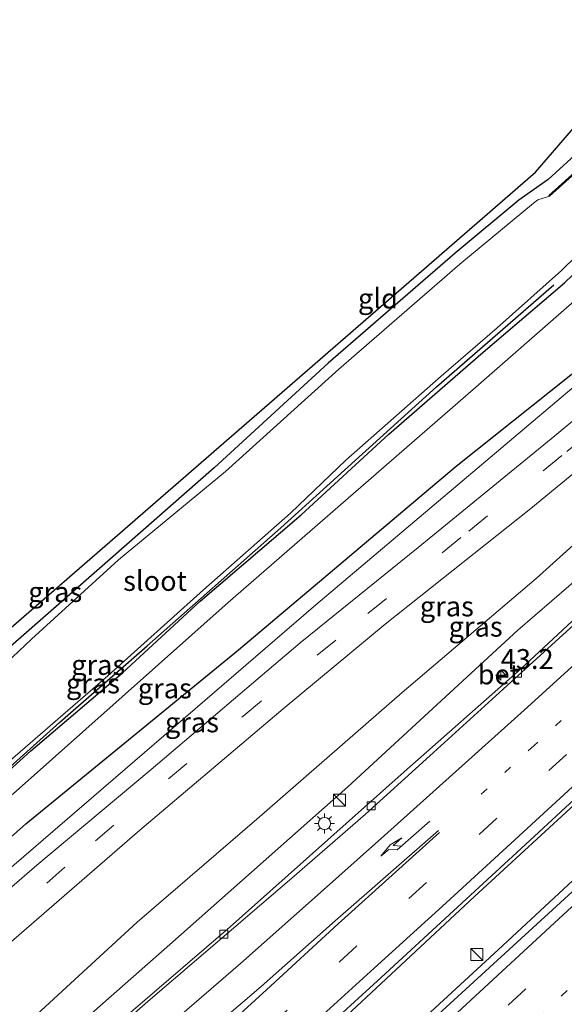
# Model space of a CAD drawing. Units: metres. Extents: x 100000 to 110010, y 443747 to 450001.
# Drawn here: x 102492 to 102560, y 444085 to 444208 of the extents above; entities that cross this region are included whole.
import ezdxf
from ezdxf.enums import TextEntityAlignment as Align

# ---------------------------------------------------------------- set-up
doc = ezdxf.new("R2010")
doc.units = ezdxf.units.M
doc.linetypes.add('VW-1-3_STREEP', pattern=[4, 1, -3])
doc.linetypes.add('VW-3-9_STREEP', pattern=[12, 3, -9])
doc.layers.get('0').update_dxf_attribs({"lineweight": 25})
for name, color, linetype, lineweight in [('B-ME-AM-KILOMETR-S-B1', 7, 'Continuous', 18), ('B-ME-BV-GELEIDECONSTRUCTIE-GELEIDERAIL-L-B1', 213, 'BV-GELEIDERAIL', 18), ('B-ME-GW-KRUINLIJN-L-B1', 93, 'Continuous', 18), ('B-ME-GW-TEENLIJN-L-B1', 93, 'Continuous', 18), ('B-ME-IE-GRASLAND-GV-B6', 93, 'Continuous', 18), ('B-ME-IE-GRONDWERKLIJN-GROND_INGERICHT-GV-B6', 253, 'Continuous', 18), ('B-ME-IE-INRICHTINGSELEMENT-S-B1', 253, 'Continuous', 18), ('B-ME-IE-MEUBILAIR_WEGMEUBILAIR-LICHTMAST-S-B1', 8, 'Continuous', 18), ('B-ME-OG-WATER-GV-B6', 153, 'Continuous', 18), ('B-ME-VH-VERH_SOORT-BETON-OVERIG-GV-B6', 8, 'IE-TERREINAFSCHEIDING-NATUURLIJK-HOUTWAL', 18), ('B-ME-VH-VERH_SOORT-BITUMEN-GV-B6', 8, 'IE-TERREINAFSCHEIDING-NATUURLIJK-HOUTWAL', 18), ('B-ME-VV-KOLK-S-B1', 8, 'Continuous', 18), ('B-ME-VW-MARKERING-13STREEP-045-L-B1', 255, 'VW-1-3_STREEP', 18), ('B-ME-VW-MARKERING-39STREEP-015-L-B1', 255, 'VW-3-9_STREEP', 18), ('B-ME-VW-MARKERING-PIJLRE750-S-B1', 7, 'Continuous', 18), ('B-ME-VW-MARKERING-STREEP-015-L-B1', 7, 'Continuous', 18)]:
    doc.layers.add(name, color=color, linetype=linetype, lineweight=lineweight)
for name, color, linetype in [('B-ME-GR-BOMENRIJ-L-B1', 10, 'Continuous'), ('B-ME-GW-INSTEEKWATERGANG-L-B1', 10, 'Continuous'), ('B-ME-KG-KADASTRAAL-OPNAMEDTMGRENS-L-B1', 10, 'Continuous'), ('B-ME-OB-BESCHOEIING-GV-B6', 10, 'Continuous')]:
    doc.layers.add(name, color=color, linetype=linetype)
doc.styles.add('NLCS-ISO', font='NLCS-ISO.TTF')
doc.linetypes.add('BV-GELEIDERAIL', pattern='A,10,-3,[108,NLCS.SHX,S=1,R=0,X=0,Y=0],-3', length=16)
doc.linetypes.add('IE-TERREINAFSCHEIDING-NATUURLIJK-HOUTWAL', pattern='A,7,-1.5,[67,NLCS.SHX,S=0.75,R=45,X=0,Y=0],-1.5,7,-1.5,[70,NLCS.SHX,S=0.75,R=0,X=0,Y=0],-1.5', length=20)

# ---------------------------------------------------------------- blocks, each defined once
blk = doc.blocks.new('hecto')
for p, q in [((0, 0.625), (-0.625, 0)), ((0, -0.625), (0, 0.625)), ((-0.625, 0), (0.625, 0)), ((0.625, 0), (0, -0.625))]:
    blk.add_line(p, q)
blk = doc.blocks.new('pijlr')
for p, q in [((0, 0, 0.1), (5.45, 0, 0.1)), ((5.45, -0.75, 0.1), (4.7, 0, 0.1)), ((6.2, -0.75, 0.1), (5.45, 0, 0.1)), ((4, -0.75, 0.1), (5.45, -0.75, 0.1)), ((5.7, -1.05, 0.1), (4, -0.75, 0.1)), ((7.5, -0.75, 0.1), (5.7, -1.05, 0.1)), ((7.5, -0.75, 0.1), (6.2, -0.75, 0.1))]:
    blk.add_line(p, q)
blk = doc.blocks.new('kast')
blk.add_line((-0.75, -0.75), (0.75, 0.75))
blk.add_lwpolyline([(-0.75, 0.75), (0.75, 0.75), (0.75, -0.75), (-0.75, -0.75)], close=True)
blk = doc.blocks.new('lantaarnpaal')
for p, q in [((0, 0.75), (0, 1.25)), ((-0.75, 0), (-1.25, 0)), ((-0.88, 0.88), (-0.53, 0.53)), ((0.53, 0.53), (0.88, 0.88)), ((0.75, 0), (1.25, 0)), ((-0.53, -0.53), (-0.88, -0.88)), ((0, -0.75), (0, -1.25)), ((0.53, -0.53), (0.88, -0.88))]:
    blk.add_line(p, q)
blk.add_circle((0, 0), 0.75)
blk = doc.blocks.new('kolk')
blk.add_lwpolyline([(-0.5, -0.5), (0.5, -0.5), (0.5, 0.5), (-0.5, 0.5)], close=True)

msp = doc.modelspace()

# ---------------------------------------------------------------- linework, layer by layer
at = {"layer": 'B-ME-BV-GELEIDECONSTRUCTIE-GELEIDERAIL-L-B1'}
for points in [[(102463.438, 444019.683, -3.351), (102463.519, 444019.758, -3.352), (102486.846, 444041.523, -3.379), (102510.592, 444063.02, -3.286), (102530.405, 444080.848, -3.286), (102548.869, 444098.037, -3.192), (102568.608, 444116.226, -3.176), (102588.107, 444134.204, -3.176), (102608.607, 444153.182, -3.165), (102627.242, 444170.522, -3.181), (102647.47, 444189.534, -3.192), (102664.799, 444206.151, -3.071), (102681.218, 444221.665, -3.088), (102698.517, 444238.075, -3.088), (102718.875, 444257.595, -3.187), (102733.957, 444271.662, -3.368), (102735.713, 444273.2927, -3.4156)], [(102465.47, 444013.344, -3.186), (102477.693, 444024.296, -3.181), (102494.481, 444039.286, -3.175), (102507.462, 444050.81, -3.208), (102522.243, 444064.219, -3.131), (102538.147, 444078.765, -3.17), (102551.811, 444091.375, -3.049), (102566.407, 444104.924, -3.12), (102580.901, 444118.626, -3.049), (102597.253, 444134.112, -3.098), (102612.822, 444148.971, -3.054), (102627.186, 444162.923, -3.23), (102640.622, 444175.999, -3.296), (102655.526, 444191.063, -3.318), (102669.732, 444205.299, -3.021), (102684.717, 444220.373, -3.049), (102695.056, 444230.486, -3.22), (102708.382, 444243.86, -3.428), (102722.551, 444258.035, -3.285), (102734.143, 444269.602, -3.4), (102734.9651, 444270.3819, -3.3895)]]:
    msp.add_polyline3d(points, dxfattribs=at)
at = {"layer": 'B-ME-GR-BOMENRIJ-L-B1'}
for points in [[(102431.342, 444054.407, -5.779), (102441.274, 444062.141, -5.774), (102453.971, 444072.985, -5.774), (102470.803, 444087.633, -5.774), (102492.698, 444107.107, -5.769), (102519.309, 444128.899, -5.791), (102546.547, 444151.861, -5.851), (102570.352, 444170.808, -5.879), (102589.658, 444186.562, -5.703)], [(102440.591, 444072.193, -6.609), (102445.245, 444075.479, -6.516), (102449.321, 444078.43, -6.521), (102457.493, 444085.225, -6.521), (102468.038, 444094.523, -6.527), (102476.49, 444101.912, -6.527), (102484.513, 444108.716, -6.56), (102496.96, 444119.824, -6.554), (102507.875, 444129.378, -6.538), (102524.611, 444144.149, -6.516), (102544.08, 444161.81, -6.521), (102558.789, 444174.556, -6.406)]]:
    msp.add_polyline3d(points, dxfattribs=at)
at = {"layer": 'B-ME-GW-INSTEEKWATERGANG-L-B1'}
for points in [[(102574.711, 444202.545, -6.57), (102562.377, 444191.641, -6.57), (102558.069, 444187.72, -6.575), (102554.38, 444185.134, -6.575), (102546.433, 444178.531, -6.575), (102530.52, 444164.759, -6.592), (102516.283, 444151.668, -6.581), (102501.564, 444138.772, -6.581), (102488.675, 444127.519, -6.592), (102466.541, 444108.317, -6.592), (102445.963, 444089.344, -6.592), (102442.725, 444086.362, -6.581), (102440.753, 444084.803, -6.581), (102437.713, 444082.89, -6.581), (102427.374, 444076.461, -6.581), (102417.037, 444070.068, -6.652)], [(102425.13, 444061.614, -6.615), (102431.244, 444065.326, -6.439), (102438.786, 444070.433, -6.433), (102443.955, 444073.908, -6.406), (102450.88, 444079.259, -6.384), (102461.241, 444087.993, -6.4), (102473.412, 444098.58, -6.395), (102484.593, 444108.367, -6.428), (102493.31, 444116.269, -6.395), (102504.787, 444126.019, -6.384), (102514.521, 444134.988, -6.378), (102527.132, 444145.77, -6.428), (102538.122, 444155.895, -6.494), (102549.954, 444166.132, -6.488), (102560.106, 444174.805, -6.422), (102567.129, 444181.516, -6.527), (102573.402, 444186.677, -6.543), (102576.788, 444189.561, -6.334), (102578.644, 444191.142, -6.219)]]:
    msp.add_polyline3d(points, dxfattribs=at)
at = {"layer": 'B-ME-GW-KRUINLIJN-L-B1'}
for points in [[(102445.159, 444037.466, -4.847), (102463.305, 444051.844, -4.83), (102476.901, 444063.016, -4.775), (102493.596, 444076.987, -4.759), (102510.701, 444092.012, -4.764), (102532.988, 444111.77, -4.687), (102554.292, 444131.359, -4.687), (102571.278, 444146.023, -4.72), (102590.955, 444164.388, -4.611), (102604.066, 444175.879, -4.616), (102615.695, 444187.124, -4.484), (102630.95, 444201.708, -4.55)], [(102593.308, 444188.321, -5.614), (102570.455, 444169.542, -5.944), (102528.993, 444134.532, -5.927), (102486.045, 444097.567, -5.614), (102451.056, 444066.908, -5.614), (102432.135, 444053.488, -5.781)]]:
    msp.add_polyline3d(points, dxfattribs=at)
at = {"layer": 'B-ME-GW-TEENLIJN-L-B1'}
for points in [[(102653.706, 444226.126, -4.759), (102640.283, 444213.82, -5.127), (102624.29, 444199.051, -5.166), (102606.133, 444183.23, -5.193), (102589.125, 444167.801, -5.358), (102572.644, 444152.269, -5.347), (102556.549, 444137.821, -5.468), (102539.793, 444123.539, -5.413), (102521.622, 444107.706, -5.479), (102506.612, 444094.804, -5.49), (102488.297, 444078.021, -5.6), (102471.912, 444063.756, -5.507), (102464.392, 444057.382, -5.446), (102455.536, 444050.888, -5.446), (102442.417, 444040.754, -5.501)], [(102426.86, 444059.822, -6.531), (102441.599, 444069.261, -6.399), (102455.244, 444079.684, -6.289), (102469.784, 444092.648, -6.322), (102491.465, 444111.198, -6.278), (102518.001, 444134.813, -6.311), (102548.67, 444161.448, -6.366), (102577.049, 444186.263, -6.278), (102576.753, 444187.338, -6.278), (102576.721, 444189.025, -6.278), (102576.788, 444189.561, -6.334)]]:
    msp.add_polyline3d(points, dxfattribs=at)
at = {"layer": 'B-ME-IE-GRASLAND-GV-B6'}
for points in [[(102458.76, 444044.043, -4.782), (102447.45, 444035.472, -4.782), (102445.159, 444037.466, -4.847), (102463.305, 444051.844, -4.83), (102476.901, 444063.016, -4.775), (102493.596, 444076.987, -4.759), (102510.701, 444092.012, -4.764), (102532.988, 444111.77, -4.687), (102554.292, 444131.359, -4.687), (102571.278, 444146.023, -4.72), (102590.955, 444164.388, -4.611), (102604.066, 444175.879, -4.616), (102615.695, 444187.124, -4.484), (102630.95, 444201.708, -4.55), (102643.625, 444213.665, -4.55), (102655.562, 444224.183, -4.627), (102661.749, 444230.255, -4.627), (102673.131, 444240.708, -4.603)], [(102673.157, 444238.482, -4.37), (102666.392, 444232.527, -4.296), (102662.558, 444229.631, -4.331), (102651.122, 444218.523, -4.364), (102640.27, 444207.717, -4.342), (102627.957, 444195.537, -4.375), (102612.098, 444179.938, -4.502), (102605.552, 444173.551, -4.524), (102593.31, 444162.221, -4.452), (102578.995, 444149.04, -4.48), (102565.143, 444136.266, -4.568), (102554.615, 444126.472, -4.562), (102540.049, 444113.646, -4.595), (102518.277, 444094.218, -4.623), (102506.111, 444083.803, -4.667), (102494.24, 444073.467, -4.645), (102479.243, 444060.717, -4.738), (102468.095, 444051.561, -4.76), (102458.76, 444044.043, -4.782)], [(102640.283, 444213.82, -5.127), (102624.29, 444199.051, -5.166), (102606.133, 444183.23, -5.193), (102589.125, 444167.801, -5.358), (102572.644, 444152.269, -5.347), (102556.549, 444137.821, -5.468), (102539.793, 444123.539, -5.413), (102521.622, 444107.706, -5.479), (102506.612, 444094.804, -5.49), (102488.297, 444078.021, -5.6), (102471.912, 444063.756, -5.507), (102464.392, 444057.382, -5.446), (102455.536, 444050.888, -5.446), (102442.417, 444040.754, -5.501)], [(102445.159, 444037.466, -4.847), (102442.417, 444040.754, -5.501), (102455.536, 444050.888, -5.446), (102464.392, 444057.382, -5.446), (102471.912, 444063.756, -5.507), (102488.297, 444078.021, -5.6), (102506.612, 444094.804, -5.49), (102521.622, 444107.706, -5.479), (102539.793, 444123.539, -5.413), (102556.549, 444137.821, -5.468), (102572.644, 444152.269, -5.347), (102589.125, 444167.801, -5.358), (102606.133, 444183.23, -5.193), (102624.29, 444199.051, -5.166), (102640.283, 444213.82, -5.127)], [(102643.625, 444213.665, -4.55), (102630.95, 444201.708, -4.55), (102615.695, 444187.124, -4.484), (102604.066, 444175.879, -4.616), (102590.955, 444164.388, -4.611), (102571.278, 444146.023, -4.72), (102554.292, 444131.359, -4.687), (102532.988, 444111.77, -4.687), (102510.701, 444092.012, -4.764), (102493.596, 444076.987, -4.759), (102476.901, 444063.016, -4.775), (102463.305, 444051.844, -4.83), (102445.159, 444037.466, -4.847)], [(102442.417, 444040.754, -5.501), (102437.064, 444047.629, -5.559), (102447.014, 444054.974, -5.559), (102464.765, 444069.627, -5.537), (102485.467, 444087.721, -5.537), (102506.975, 444106.312, -5.564), (102524.907, 444121.518, -5.564), (102537.666, 444132.12, -5.641), (102555.889, 444146.581, -5.658), (102572.784, 444160.482, -5.63), (102587.523, 444172.489, -5.57), (102600.77, 444183.157, -5.405), (102612.796, 444192.902, -5.361), (102624.067, 444202.196, -5.284), (102632.789, 444209.767, -5.24)], [(102485.381, 444040.642, -4.177), (102494.026, 444048.552, -4.172), (102502.763, 444056.512, -4.166), (102511.589, 444064.537, -4.16), (102519.722, 444071.934, -4.135), (102528.571, 444080.039, -4.123), (102537.147, 444087.897, -4.126), (102546.234, 444096.23, -4.107), (102554.702, 444104.035, -4.073), (102563.553, 444112.193, -4.069), (102572.179, 444120.154, -4.046), (102581.153, 444128.465, -4.039), (102589.508, 444136.196, -4.032), (102598.394, 444144.424, -4.018), (102607.151, 444152.545, -4.031), (102615.902, 444160.646, -3.995), (102624.294, 444168.528, -3.996), (102633.134, 444176.852, -3.983), (102641.457, 444184.681, -3.965), (102650.47, 444193.162, -3.932), (102658.905, 444201.072, -3.93), (102667.684, 444209.484, -3.859)], [(102670.662, 444204.608, -3.748), (102648.12, 444182.017, -3.819), (102622.038, 444156.105, -3.808), (102607.547, 444142.193, -3.808), (102591.886, 444127.405, -3.825), (102567.998, 444104.965, -3.868), (102544.817, 444083.723, -3.868), (102518.353, 444059.385, -3.918), (102503.878, 444046.456, -3.94), (102482.473, 444027.472, -3.956)], [(102488.675, 444127.519, -6.592), (102501.564, 444138.772, -6.581), (102516.283, 444151.668, -6.581), (102530.52, 444164.759, -6.592), (102546.433, 444178.531, -6.575), (102554.38, 444185.134, -6.575), (102558.069, 444187.72, -6.575), (102562.377, 444191.641, -6.57), (102574.711, 444202.545, -6.57), (102575.697, 444201.445, -6.744), (102558.161, 444185.735, -6.769), (102558.228, 444185.661, -7.069), (102557.442, 444185.416, -7.069), (102556.788, 444185.18, -7.069), (102556.238, 444184.789, -7.069), (102547.025, 444177.127, -7.069), (102531.856, 444164.018, -7.069), (102517.674, 444151.221, -7.069), (102504.308, 444140.157, -7.069), (102493.392, 444130.23, -7.069), (102488.594, 444125.707, -7.069)], [(102432.135, 444053.488, -5.781), (102426.86, 444059.822, -6.531), (102441.599, 444069.261, -6.399), (102455.244, 444079.684, -6.289), (102469.784, 444092.648, -6.322), (102491.465, 444111.198, -6.278), (102518.001, 444134.813, -6.311), (102548.67, 444161.448, -6.366), (102577.049, 444186.263, -6.278), (102576.753, 444187.338, -6.278), (102576.721, 444189.025, -6.278), (102576.788, 444189.561, -6.334), (102578.644, 444191.142, -6.219), (102580.976, 444188.488, -5.819), (102588.011, 444194.668, -5.644), (102593.308, 444188.321, -5.614), (102570.455, 444169.542, -5.944), (102528.993, 444134.532, -5.927), (102486.045, 444097.567, -5.614), (102451.056, 444066.908, -5.614), (102432.135, 444053.488, -5.781)], [(102489.474, 444113.983, -7.069), (102502.96, 444125.645, -7.069), (102514.946, 444136.421, -7.069), (102525.822, 444145.975, -7.069), (102532.742, 444152.638, -7.069), (102544.677, 444163.122, -7.069), (102551.705, 444169.173, -7.069), (102559.757, 444176.369, -7.069), (102561.648, 444178.246, -7.069), (102563.393, 444180.148, -7.069), (102563.459, 444180.073, -6.819), (102577.453, 444192.406, -6.819), (102578.644, 444191.142, -6.219), (102576.788, 444189.561, -6.334), (102573.402, 444186.677, -6.543), (102567.129, 444181.516, -6.527), (102560.106, 444174.805, -6.422), (102549.954, 444166.132, -6.488), (102538.122, 444155.895, -6.494), (102527.132, 444145.77, -6.428), (102514.521, 444134.988, -6.378), (102504.787, 444126.019, -6.384), (102493.31, 444116.269, -6.395), (102484.593, 444108.367, -6.428)], [(102484.593, 444108.367, -6.428), (102493.31, 444116.269, -6.395), (102504.787, 444126.019, -6.384), (102514.521, 444134.988, -6.378), (102527.132, 444145.77, -6.428), (102538.122, 444155.895, -6.494), (102549.954, 444166.132, -6.488), (102560.106, 444174.805, -6.422), (102567.129, 444181.516, -6.527), (102573.402, 444186.677, -6.543), (102576.788, 444189.561, -6.334), (102576.721, 444189.025, -6.278), (102576.753, 444187.338, -6.278), (102577.049, 444186.263, -6.278), (102548.67, 444161.448, -6.366), (102518.001, 444134.813, -6.311), (102491.465, 444111.198, -6.278)], [(102486.045, 444097.567, -5.614), (102528.993, 444134.532, -5.927), (102570.455, 444169.542, -5.944), (102593.308, 444188.321, -5.614), (102593.778, 444187.758, -5.611), (102594.618, 444186.767, -5.617), (102594.829, 444186.286, -5.617), (102593.943, 444184.164, -5.564), (102584.756, 444176.639, -5.581), (102572.509, 444166.973, -5.68), (102558.898, 444155.684, -5.641), (102541.804, 444141.698, -5.674), (102527.022, 444129.774, -5.702), (102508.372, 444113.937, -5.493), (102494.07, 444101.95, -5.504), (102481.179, 444090.808, -5.488)]]:
    msp.add_polyline3d(points, dxfattribs=at)
at = {"layer": 'B-ME-IE-GRONDWERKLIJN-GROND_INGERICHT-GV-B6'}
for points in [[(102417.037, 444070.068, -6.652), (102416.287, 444071.859, -6.744), (102431.194, 444080.134, -6.744), (102443.252, 444090.397, -6.766), (102556.469, 444188.65, -6.656), (102579.254, 444215.06, -6.574)], [(102577.336, 444209.874, -6.462), (102575.11, 444207.23, -6.462), (102573.844, 444205.168, -6.44), (102573.647, 444203.88, -6.369), (102573.573, 444203.813, -6.369), (102574.711, 444202.545, -6.57), (102562.377, 444191.641, -6.57), (102558.069, 444187.72, -6.575), (102554.38, 444185.134, -6.575), (102546.433, 444178.531, -6.575), (102530.52, 444164.759, -6.592), (102516.283, 444151.668, -6.581), (102501.564, 444138.772, -6.581), (102488.675, 444127.519, -6.592), (102466.541, 444108.317, -6.592), (102445.963, 444089.344, -6.592), (102442.725, 444086.362, -6.581), (102440.753, 444084.803, -6.581), (102437.713, 444082.89, -6.581), (102427.374, 444076.461, -6.581), (102417.037, 444070.068, -6.652)]]:
    msp.add_polyline3d(points, dxfattribs=at)
at = {"layer": 'B-ME-KG-KADASTRAAL-OPNAMEDTMGRENS-L-B1'}
msp.add_polyline3d([(102416.287, 444071.859, -6.744), (102431.194, 444080.134, -6.744), (102443.252, 444090.397, -6.766), (102556.469, 444188.65, -6.656), (102579.254, 444215.06, -6.574)], dxfattribs=at)
at = {"layer": 'B-ME-OB-BESCHOEIING-GV-B6'}
msp.add_polyline3d([(102558.228, 444185.661, -7.069), (102558.161, 444185.735, -6.769), (102575.697, 444201.445, -6.744), (102575.763, 444201.371, -7.069), (102558.228, 444185.661, -7.069)], dxfattribs=at)
at = {"layer": 'B-ME-OG-WATER-GV-B6'}
for points in [[(102488.594, 444125.707, -7.069), (102493.392, 444130.23, -7.069), (102504.308, 444140.157, -7.069), (102517.674, 444151.221, -7.069), (102531.856, 444164.018, -7.069), (102547.025, 444177.127, -7.069), (102556.238, 444184.789, -7.069), (102556.788, 444185.18, -7.069), (102557.442, 444185.416, -7.069), (102558.228, 444185.661, -7.069), (102575.763, 444201.371, -7.069)], [(102561.648, 444178.246, -7.069), (102559.757, 444176.369, -7.069), (102551.705, 444169.173, -7.069), (102544.677, 444163.122, -7.069), (102532.742, 444152.638, -7.069), (102525.822, 444145.975, -7.069), (102514.946, 444136.421, -7.069), (102502.96, 444125.645, -7.069), (102489.474, 444113.983, -7.069)]]:
    msp.add_polyline3d(points, dxfattribs=at)
at = {"layer": 'B-ME-VH-VERH_SOORT-BETON-OVERIG-GV-B6'}
for points in [[(102456.759, 444041.904, -4.814), (102448.05, 444035.284, -4.814), (102447.45, 444035.472, -4.782), (102458.76, 444044.043, -4.782), (102468.095, 444051.561, -4.76), (102479.243, 444060.717, -4.738), (102494.24, 444073.467, -4.645), (102506.111, 444083.803, -4.667), (102518.277, 444094.218, -4.623), (102540.049, 444113.646, -4.595), (102554.615, 444126.472, -4.562), (102565.143, 444136.266, -4.568), (102578.995, 444149.04, -4.48), (102593.31, 444162.221, -4.452), (102605.552, 444173.551, -4.524), (102612.098, 444179.938, -4.502), (102627.957, 444195.537, -4.375), (102640.27, 444207.717, -4.342), (102651.122, 444218.523, -4.364)], [(102646.66, 444213.062, -4.359), (102638.385, 444204.794, -4.389), (102630.159, 444196.57, -4.425), (102621.727, 444188.405, -4.433), (102613.596, 444180.624, -4.472), (102604.826, 444172.24, -4.551), (102596.226, 444164.197, -4.589), (102587.248, 444155.753, -4.555), (102579.105, 444148.214, -4.536), (102569.802, 444139.769, -4.59), (102561.273, 444132.017, -4.624), (102552.44, 444123.98, -4.668), (102543.238, 444115.628, -4.664), (102535.192, 444108.328, -4.659), (102526.328, 444100.605, -4.71), (102516.91, 444092.584, -4.72), (102508.303, 444085.209, -4.661), (102499.622, 444077.611, -4.666), (102491.052, 444070.217, -4.74), (102481.969, 444062.561, -4.762), (102473.083, 444055.179, -4.81), (102463.414, 444047.286, -4.774), (102459.199, 444043.871, -4.799), (102456.759, 444041.904, -4.814)]]:
    msp.add_polyline3d(points, dxfattribs=at)
at = {"layer": 'B-ME-VH-VERH_SOORT-BITUMEN-GV-B6'}
for points in [[(102491.052, 444070.217, -4.74), (102499.622, 444077.611, -4.666), (102508.303, 444085.209, -4.661), (102516.91, 444092.584, -4.72), (102526.328, 444100.605, -4.71), (102535.192, 444108.328, -4.659), (102543.238, 444115.628, -4.664), (102552.44, 444123.98, -4.668), (102561.273, 444132.017, -4.624), (102569.802, 444139.769, -4.59), (102579.105, 444148.214, -4.536), (102587.248, 444155.753, -4.555), (102596.226, 444164.197, -4.589), (102604.826, 444172.24, -4.551), (102613.596, 444180.624, -4.472), (102621.727, 444188.405, -4.433), (102630.159, 444196.57, -4.425), (102638.385, 444204.794, -4.389), (102646.66, 444213.062, -4.359)], [(102481.179, 444090.808, -5.488), (102494.07, 444101.95, -5.504), (102508.372, 444113.937, -5.493), (102527.022, 444129.774, -5.702), (102541.804, 444141.698, -5.674), (102558.898, 444155.684, -5.641), (102572.509, 444166.973, -5.68), (102584.756, 444176.639, -5.581), (102593.943, 444184.164, -5.564), (102600.274, 444189.21, -5.526), (102613.688, 444200.205, -5.422), (102625.145, 444209.632, -5.306)], [(102632.789, 444209.767, -5.24), (102624.067, 444202.196, -5.284), (102612.796, 444192.902, -5.361), (102600.77, 444183.157, -5.405), (102587.523, 444172.489, -5.57), (102572.784, 444160.482, -5.63), (102555.889, 444146.581, -5.658), (102537.666, 444132.12, -5.641), (102524.907, 444121.518, -5.564), (102506.975, 444106.312, -5.564), (102485.467, 444087.721, -5.537)], [(102667.684, 444209.484, -3.859), (102658.905, 444201.072, -3.93), (102650.47, 444193.162, -3.932), (102641.457, 444184.681, -3.965), (102633.134, 444176.852, -3.983), (102624.294, 444168.528, -3.996), (102615.902, 444160.646, -3.995), (102607.151, 444152.545, -4.031), (102598.394, 444144.424, -4.018), (102589.508, 444136.196, -4.032), (102581.153, 444128.465, -4.039), (102572.179, 444120.154, -4.046), (102563.553, 444112.193, -4.069), (102554.702, 444104.035, -4.073), (102546.234, 444096.23, -4.107), (102537.147, 444087.897, -4.126), (102528.571, 444080.039, -4.123), (102519.722, 444071.934, -4.135), (102511.589, 444064.537, -4.16), (102502.763, 444056.512, -4.166), (102494.026, 444048.552, -4.172), (102485.381, 444040.642, -4.177), (102476.516, 444032.512, -4.178), (102472.039, 444028.298, -4.18)], [(102465.677, 444012.7, -3.956), (102482.473, 444027.472, -3.956), (102503.878, 444046.456, -3.94), (102518.353, 444059.385, -3.918), (102544.817, 444083.723, -3.868), (102567.998, 444104.965, -3.868), (102591.886, 444127.405, -3.825), (102607.547, 444142.193, -3.808), (102622.038, 444156.105, -3.808), (102648.12, 444182.017, -3.819), (102670.662, 444204.608, -3.748)]]:
    msp.add_polyline3d(points, dxfattribs=at)
at = {"layer": 'B-ME-VW-MARKERING-13STREEP-045-L-B1'}
for points in [[(102730.3984, 444281.0815, -4.3111), (102722.095, 444272.942, -4.268), (102713.249, 444264.427, -4.234), (102704.351, 444255.889, -4.199), (102695.5, 444247.416, -4.162), (102686.673, 444238.983, -4.14), (102677.908, 444230.635, -4.139), (102669.105, 444222.304, -4.052), (102660.296, 444213.916, -4.094), (102651.459, 444205.536, -4.131), (102645.624, 444199.983, -4.138), (102636.755, 444191.67, -4.192), (102627.868, 444183.32, -4.222), (102619.071, 444175.023, -4.25), (102610.159, 444166.727, -4.272), (102601.299, 444158.445, -4.293), (102592.378, 444150.19, -4.29), (102583.481, 444141.91, -4.302), (102574.545, 444133.682, -4.304), (102565.611, 444125.45, -4.323), (102556.317, 444116.924, -4.337), (102547.49, 444108.805, -4.355)], [(102550.893, 444077.431, -4.147), (102565.399, 444090.848, -4.087), (102577.082, 444101.86, -4.043), (102592.282, 444116.242, -4.043), (102606.694, 444129.933, -4.026), (102623.961, 444146.587, -3.988), (102638.338, 444160.49, -4.048), (102649.8425, 444172.1305, -4.2163)]]:
    msp.add_polyline3d(points, dxfattribs=at)
at = {"layer": 'B-ME-VW-MARKERING-39STREEP-015-L-B1'}
for points in [[(102434.272, 444048.738, -5.588), (102439.96, 444052.825, -5.533), (102446.292, 444057.629, -5.517), (102452.868, 444062.981, -5.506), (102459.503, 444068.476, -5.478), (102471.508, 444078.9, -5.44), (102486.275, 444091.842, -5.478), (102501.395, 444105.003, -5.5), (102519.886, 444120.609, -5.489), (102535.516, 444133.43, -5.588), (102548.129, 444143.751, -5.544), (102560.409, 444153.689, -5.462), (102573.09, 444164.071, -5.522), (102588.56, 444176.66, -5.473), (102604.271, 444189.218, -5.379), (102622.854, 444204.753, -5.236), (102635.015, 444215.345, -5.203), (102648.802, 444228.608, -4.967), (102659.682, 444239.348, -5.055), (102666.904, 444246.693, -5.181), (102675.301, 444254.978, -5.187), (102689.175, 444268.833, -5.192), (102703.603, 444282.781, -5.341), (102715.048, 444292.209, -5.341)], [(102664.299, 444212.902, -3.973), (102655.717, 444204.753, -4.024), (102647.109, 444196.603, -4.035), (102638.498, 444188.471, -4.085), (102629.831, 444180.363, -4.114), (102621.215, 444172.267, -4.135), (102612.495, 444164.198, -4.15), (102603.848, 444156.102, -4.173), (102595.202, 444147.995, -4.169), (102586.499, 444139.956, -4.186), (102577.781, 444131.912, -4.186), (102569.062, 444123.857, -4.2), (102560.357, 444115.806, -4.209), (102551.63, 444107.821, -4.224), (102542.861, 444099.8, -4.252), (102534.108, 444091.851, -4.256), (102525.384, 444083.818, -4.29), (102516.596, 444075.891, -4.278), (102508.164, 444068.288, -4.293), (102499.476, 444060.538, -4.321), (102490.601, 444052.529, -4.333)], [(102482.7874, 444019.7384, -4.0984), (102499.717, 444035.926, -4.032), (102517.981, 444052.272, -4.027), (102535.644, 444068.303, -4.065), (102544.292, 444076.233, -4.016), (102570.231, 444100.444, -3.944), (102595.823, 444124.775, -3.906), (102613.213, 444141.324, -3.884), (102623.785, 444151.551, -3.856), (102638.692, 444166.162, -3.873), (102647.3723, 444174.682, -3.9307)]]:
    msp.add_polyline3d(points, dxfattribs=at)
at = {"layer": 'B-ME-VW-MARKERING-STREEP-015-L-B1'}
for points in [[(102483.6957, 444026.5682, -3.9847), (102483.907, 444026.755, -3.985), (102497.572, 444038.891, -3.983), (102517.33, 444056.548, -3.946), (102534.436, 444072.165, -3.959), (102551.749, 444088.154, -3.918), (102569.194, 444104.308, -3.901), (102587.14, 444121.379, -3.894), (102604.573, 444138.007, -3.873), (102621.356, 444154.076, -3.837), (102640.48, 444172.877, -3.865), (102657.236, 444189.637, -3.787), (102674.339, 444206.892, -3.719), (102692.668, 444225.237, -3.82), (102709.811, 444242.355, -3.817), (102726.392, 444258.871, -3.858), (102735.7744, 444268.1996, -3.9002)], [(102649.985, 444209.611, -4.227), (102641.758, 444201.781, -4.25), (102633.092, 444193.648, -4.302), (102624.669, 444185.713, -4.331), (102616.404, 444177.94, -4.354), (102607.393, 444169.553, -4.392), (102598.716, 444161.474, -4.418), (102589.837, 444153.262, -4.412), (102581.455, 444145.51, -4.423), (102572.587, 444137.31, -4.428), (102563.727, 444129.234, -4.451), (102555.08, 444121.366, -4.472), (102545.66, 444112.909, -4.508), (102537.593, 444105.647, -4.527), (102528.841, 444097.886, -4.553), (102519.541, 444089.644, -4.579), (102511.021, 444082.268, -4.565), (102502.432, 444074.856, -4.58), (102493.61, 444067.278, -4.603), (102484.49, 444059.633, -4.61), (102475.305, 444052.087, -4.669), (102465.828, 444044.548, -4.678), (102461.553, 444041.17, -4.678)], [(102666.786, 444210.417, -3.872), (102657.971, 444202.094, -3.931), (102649.6, 444194.11, -3.938), (102640.58, 444185.666, -3.98), (102632.235, 444177.788, -3.995), (102623.405, 444169.552, -4.018), (102614.929, 444161.616, -4.018), (102606.174, 444153.455, -4.047), (102597.458, 444145.358, -4.044), (102588.547, 444137.103, -4.06), (102580.287, 444129.435, -4.061), (102571.211, 444121.054, -4.077), (102562.677, 444113.163, -4.088), (102553.896, 444105.132, -4.101), (102545.301, 444097.241, -4.132), (102536.28, 444089.074, -4.128), (102527.558, 444081.131, -4.149), (102518.77, 444073.148, -4.172), (102510.576, 444065.716, -4.146), (102501.826, 444057.738, -4.204), (102493.094, 444049.712, -4.192), (102484.421, 444041.713, -4.22)], [(102544.34, 444106.275, -4.377), (102531.426, 444094.999, -4.402), (102522.138, 444086.789, -4.436), (102513.518, 444079.397, -4.447), (102504.919, 444071.985, -4.456), (102496.002, 444064.431, -4.49), (102486.9, 444056.802, -4.499), (102477.641, 444049.185, -4.546), (102468.053, 444041.745, -4.559), (102463.798, 444038.467, -4.566), (102455.692, 444032.4957, -4.6206), (102446.419, 444025.624, -4.672), (102444.8543, 444024.5318, -4.6632)], [(102448.5348, 444019.8875, -4.6781), (102452.974, 444023.777, -4.459), (102466.161, 444035.503, -4.475), (102470.227, 444039.108, -4.46), (102479.261, 444047.149, -4.451), (102488.225, 444055.135, -4.456), (102497.134, 444063.154, -4.437), (102505.808, 444070.987, -4.419), (102514.281, 444078.602, -4.413), (102522.825, 444086.351, -4.412), (102531.792, 444094.617, -4.389), (102544.463, 444106.051, -4.367)]]:
    msp.add_polyline3d(points, dxfattribs=at)

# ---------------------------------------------------------------- block references
at = {"layer": 'B-ME-AM-KILOMETR-S-B1', "rotation": 90}
msp.add_blockref('hecto', (102552.129, 444125.707, -4.646), dxfattribs=at)
at = {"layer": 'B-ME-IE-INRICHTINGSELEMENT-S-B1', "rotation": 90}
for p in [(102531.969, 444110.077, -3.982), (102549.155, 444090.772, -3.076)]:
    msp.add_blockref('kast', p, dxfattribs=at)
at = {"layer": 'B-ME-IE-MEUBILAIR_WEGMEUBILAIR-LICHTMAST-S-B1', "rotation": 90}
msp.add_blockref('lantaarnpaal', (102530.0742, 444107.1674, -4.8046), dxfattribs=at)
at = {"layer": 'B-ME-VV-KOLK-S-B1', "rotation": 90}
for p in [(102554.224, 444125.968, -4.61), (102535.911, 444109.366, -4.605), (102517.458, 444093.338, -4.605)]:
    msp.add_blockref('kolk', p, dxfattribs=at)
at = {"layer": 'B-ME-VW-MARKERING-PIJLRE750-S-B1', "rotation": 221.378}
msp.add_blockref('pijlr', (102543.262, 444107.458, -4.428), dxfattribs=at)

# ---------------------------------------------------------------- texts
at = {"layer": 'B-ME-AM-KILOMETR-S-B1', "ltscale": 0.2, "style": 'NLCS-ISO'}
msp.add_text('43.2', height=2.5, dxfattribs=at).set_placement((102552.129, 444125.707, -4.646), align=Align.BOTTOM_LEFT)
at = {"layer": 'B-ME-IE-GRASLAND-GV-B6', "ltscale": 0.2, "style": 'NLCS-ISO'}
for p in [(102496.367, 444136.1355), (102545.385, 444134.3315), (102548.9895, 444131.796), (102501.748, 444127.01), (102501.0895, 444124.6915), (102510.084, 444124.078), (102513.482, 444119.8255)]:
    msp.add_text('gras', height=2.5, dxfattribs=at).set_placement(p, align=Align.MIDDLE_CENTER)
at = {"layer": 'B-ME-IE-GRONDWERKLIJN-GROND_INGERICHT-GV-B6', "ltscale": 0.2, "style": 'NLCS-ISO'}
msp.add_text('gld', height=2.5, dxfattribs=at).set_placement((102536.7663, 444172.86), align=Align.MIDDLE_CENTER)
at = {"layer": 'B-ME-OG-WATER-GV-B6', "ltscale": 0.2, "style": 'NLCS-ISO'}
msp.add_text('sloot', height=2.5, dxfattribs=at).set_placement((102508.8622, 444137.5216), align=Align.MIDDLE_CENTER)
at = {"layer": 'B-ME-VH-VERH_SOORT-BETON-OVERIG-GV-B6', "ltscale": 0.2, "style": 'NLCS-ISO'}
msp.add_text('bet', height=2.5, dxfattribs=at).set_placement((102551.8889, 444125.8233), align=Align.MIDDLE_CENTER)

doc.saveas('drawing.dxf')
